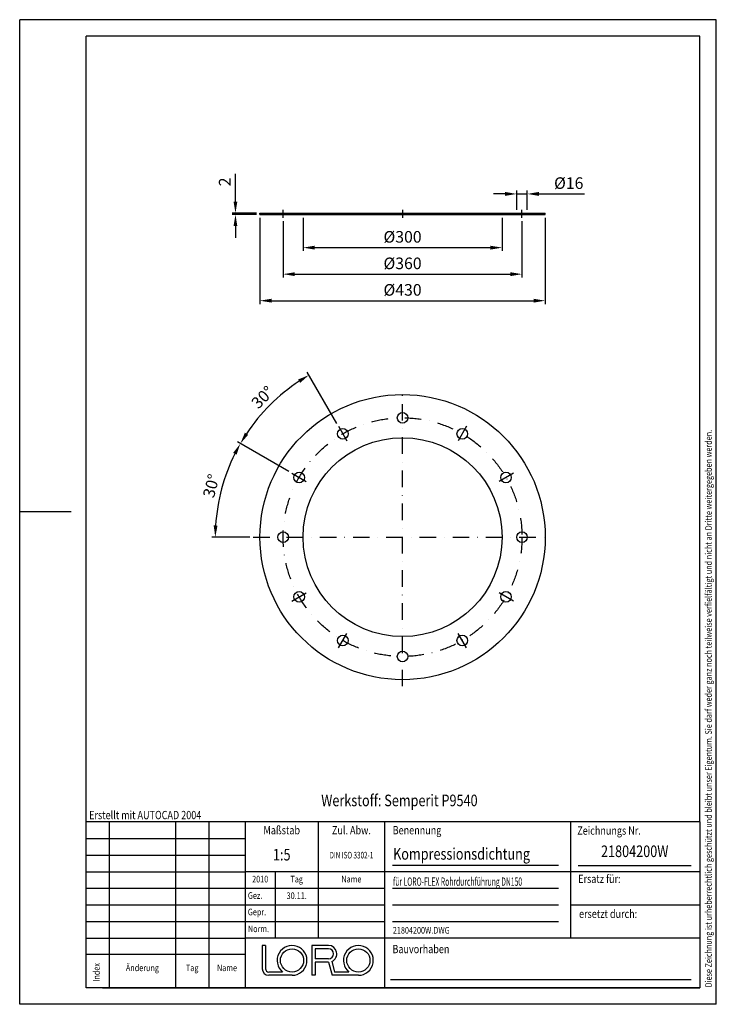
# Model space of a CAD drawing. Extents: x 0 to 1050, y 0 to 1485.
import ezdxf
from ezdxf.enums import TextEntityAlignment as Align

# ---------------------------------------------------------------- set-up
doc = ezdxf.new("R2010")
doc.units = 0
doc.header["$LTSCALE"] = 50
doc.header["$MEASUREMENT"] = 0
doc.linetypes.add('AUSGEZOGEN', pattern=[0])
doc.linetypes.add('STRICHPUNKT', pattern=[1, 0.5, -0.25, 0, -0.25])
doc.layers.get('0').update_dxf_attribs({"linetype": 'AUSGEZOGEN'})
doc.layers.get('DEFPOINTS').update_dxf_attribs({"linetype": 'AUSGEZOGEN'})
for name, color, linetype in [('BEM', 7, 'AUSGEZOGEN'), ('HILF', 2, 'AUSGEZOGEN'), ('MITTEL', 2, 'STRICHPUNKT'), ('SCHRAFF', 7, 'AUSGEZOGEN'), ('STEMPEL', 3, 'AUSGEZOGEN'), ('TEXT25', 7, 'AUSGEZOGEN'), ('TEXT35', 1, 'AUSGEZOGEN'), ('VOLL', 1, 'AUSGEZOGEN')]:
    doc.layers.add(name, color=color, linetype=linetype)
doc.styles.add('GREEKS', font='SIMPLEX.shx', dxfattribs={"width": 0.8})
doc.styles.get("Standard").update_dxf_attribs({"font": 'simplex.shx', "width": 0.8})
doc.dimstyles.get("Standard").update_dxf_attribs({"dimtxt": 0.18, "dimasz": 0.18, "dimexe": 0.18, "dimexo": 0.0625, "dimgap": 0.09, "dimtad": 0, "dimtih": 1, "dimtoh": 1, "dimzin": 0, "dimdsep": 46, "dimtxsty": 'STANDARD', "dimcen": 0.09, "dimadec": 0, "dimazin": 0, "dimtfac": 1, "dimtofl": 0, "dimtmove": 2, "dimatfit": 3, "dimfxl": 1, "dimtolj": 1, "dimarcsym": 0})

# ---------------------------------------------------------------- blocks, each defined once
blk = doc.blocks.new('*D5')
at = {"layer": 'BEM', "color": 0, "lineweight": -2}
for p, q in [((325.2, 1210.7), (325.2, 1252.5)), ((357.1, 1193.2), (320.2, 1193.2)), ((357.1, 1191.2), (320.2, 1191.2)), ((325.2, 1191.2), (325.2, 1193.2)), ((325.2, 1173.7), (325.2, 1156.2))]:
    blk.add_line(p, q, dxfattribs=at)
at = {"layer": 'BEM', "color": 0}
for points in [[(322.3, 1210.7), (328.1, 1210.7), (325.2, 1193.2)], [(322.3, 1173.7), (328.1, 1173.7), (325.2, 1191.2)]]:
    blk.add_solid(points, dxfattribs=at)
at = {"layer": 'DEFPOINTS', "color": 0}
for p in [(325.2, 1193.2), (362.1, 1193.2), (362.1, 1191.2)]:
    blk.add_point(p, dxfattribs=at)
at = {"layer": 'BEM', "color": 1, "insert": (309, 1240.4), "char_height": 17.5, "attachment_point": 5, "rotation": 90}
blk.add_mtext('\\A1;2', dxfattribs=at)
blk = doc.blocks.new('*D3')
at = {"layer": 'BEM', "color": 0, "lineweight": -2}
for p, q in [((427.1, 1186.2), (427.1, 1136.2)), ((727.1, 1186.2), (727.1, 1136.2)), ((444.6, 1141.2), (709.6, 1141.2))]:
    blk.add_line(p, q, dxfattribs=at)
at = {"layer": 'BEM', "color": 0}
for points in [[(444.6, 1144.1), (444.6, 1138.3), (427.1, 1141.2)], [(709.6, 1144.1), (709.6, 1138.3), (727.1, 1141.2)]]:
    blk.add_solid(points, dxfattribs=at)
at = {"layer": 'DEFPOINTS', "color": 0}
for p in [(427.1, 1191.2), (727.1, 1191.2), (727.1, 1141.2)]:
    blk.add_point(p, dxfattribs=at)
at = {"layer": 'BEM', "color": 1, "insert": (577.1, 1157.5), "char_height": 17.5, "attachment_point": 5}
blk.add_mtext('\\A1;%%c300', dxfattribs=at)
blk = doc.blocks.new('*D2')
at = {"layer": 'BEM', "color": 0, "lineweight": -2}
for p, q in [((397.1, 1181.2), (397.1, 1096.2)), ((757.1, 1181.2), (757.1, 1096.2)), ((414.6, 1101.2), (739.6, 1101.2))]:
    blk.add_line(p, q, dxfattribs=at)
at = {"layer": 'BEM', "color": 0}
for points in [[(414.6, 1104.1), (414.6, 1098.3), (397.1, 1101.2)], [(739.6, 1104.1), (739.6, 1098.3), (757.1, 1101.2)]]:
    blk.add_solid(points, dxfattribs=at)
at = {"layer": 'DEFPOINTS', "color": 0}
for p in [(397.1, 1186.2), (757.1, 1186.2), (757.1, 1101.2)]:
    blk.add_point(p, dxfattribs=at)
at = {"layer": 'BEM', "color": 1, "insert": (577.1, 1117.5), "char_height": 17.5, "attachment_point": 5}
blk.add_mtext('\\A1;%%c360', dxfattribs=at)
blk = doc.blocks.new('*D1')
at = {"layer": 'BEM', "color": 0, "lineweight": -2}
for p, q in [((362.1, 1186.2), (362.1, 1056.2)), ((792.1, 1186.2), (792.1, 1056.2)), ((379.6, 1061.2), (774.6, 1061.2))]:
    blk.add_line(p, q, dxfattribs=at)
at = {"layer": 'BEM', "color": 0}
for points in [[(379.6, 1064.1), (379.6, 1058.3), (362.1, 1061.2)], [(774.6, 1064.1), (774.6, 1058.3), (792.1, 1061.2)]]:
    blk.add_solid(points, dxfattribs=at)
at = {"layer": 'DEFPOINTS', "color": 0}
for p in [(362.1, 1191.2), (792.1, 1191.2), (792.1, 1061.2)]:
    blk.add_point(p, dxfattribs=at)
at = {"layer": 'BEM', "color": 1, "insert": (577.1, 1077.5), "char_height": 17.5, "attachment_point": 5}
blk.add_mtext('\\A1;%%c430', dxfattribs=at)
blk = doc.blocks.new('*D4')
at = {"layer": 'BEM', "color": 0, "lineweight": -2}
for p, q in [((731.6, 1222.2), (714.1, 1222.2)), ((749.1, 1198.2), (749.1, 1227.2)), ((749.1, 1222.2), (765.1, 1222.2)), ((765.1, 1198.2), (765.1, 1227.2)), ((782.6, 1222.2), (851.1, 1222.2))]:
    blk.add_line(p, q, dxfattribs=at)
at = {"layer": 'BEM', "color": 0}
for points in [[(731.6, 1225.2), (731.6, 1219.3), (749.1, 1222.2)], [(782.6, 1225.2), (782.6, 1219.3), (765.1, 1222.2)]]:
    blk.add_solid(points, dxfattribs=at)
at = {"layer": 'DEFPOINTS', "color": 0}
for p in [(765.1, 1222.2), (749.1, 1193.2), (765.1, 1193.2)]:
    blk.add_point(p, dxfattribs=at)
at = {"layer": 'BEM', "color": 1, "insert": (827.6, 1238.5), "char_height": 17.5, "attachment_point": 5}
blk.add_mtext('\\A1;%%c16', dxfattribs=at)
blk = doc.blocks.new('LOGO')
for p, q in [((2.6, -4.77), (2.6, -11.77)), ((3.6, -4.77), (2.6, -4.77)), ((3.6, -4.77), (3.6, -11.77)), ((17.6, -4.77), (17.6, -13.77)), ((22.6, -4.77), (17.6, -4.77)), ((22.6, -5.77), (18.6, -5.77)), ((18.6, -5.77), (18.6, -8.77)), ((22.6, -8.77), (18.6, -8.77)), ((22.6, -9.77), (18.6, -9.77)), ((18.6, -9.77), (18.6, -13.77)), ((22.6, -9.77), (23.67, -13.77)), ((23.57, -9.51), (24.44, -12.77)), ((8.77, -12.77), (4.6, -12.77)), ((11.6, -13.77), (4.6, -13.77)), ((18.6, -13.77), (17.6, -13.77)), ((31.6, -13.77), (23.67, -13.77)), ((28.77, -12.77), (24.44, -12.77))]:
    blk.add_line(p, q)
for centre in [(11.6, -9.27), (31.6, -9.27)]:
    blk.add_circle(centre, 3.5)
for centre, radius, start, end in [((11.6, -9.27), 4.5, 270, 231.0576), ((22.6, -7.27), 2.5, 270, 270), ((22.6, -7.27), 2.5, 293.1162, 90), ((22.6, -7.27), 1.5, 270, 90), ((31.6, -9.27), 4.5, 270, 231.0576), ((4.6, -11.77), 2, 180, 270), ((4.6, -11.77), 1, 180, 270)]:
    blk.add_arc(centre, radius, start, end)
blk = doc.blocks.new('*D6')
at = {"layer": 'BEM', "color": 0, "lineweight": -2}
for p, q in [((405.6, 803.6), (328.3, 848.2)), ((347.1, 704.6), (289.8, 704.6))]:
    blk.add_line(p, q, dxfattribs=at)
blk.add_arc((577.1, 704.6), 282.3, 153.552, 176.448, dxfattribs=at)
at = {"layer": 'BEM', "color": 0}
for points in [[(321.8, 831.7), (326.9, 829), (332.6, 845.7)], [(298.2, 722), (292.4, 722.2), (294.8, 704.6)]]:
    blk.add_solid(points, dxfattribs=at)
at = {"layer": 'DEFPOINTS', "color": 0}
for p in [(311.8, 801.1), (410, 801.1), (432.5, 788.1), (352.1, 704.6), (802.1, 704.6)]:
    blk.add_point(p, dxfattribs=at)
at = {"layer": 'BEM', "color": 1, "insert": (288.7, 781.9), "char_height": 17.5, "attachment_point": 5, "rotation": 75}
blk.add_mtext('\\A1;30°', dxfattribs=at)
blk = doc.blocks.new('*D7')
at = {"layer": 'BEM', "color": 0, "lineweight": -2}
for p, q in [((478.1, 876.1), (433.5, 953.3)), ((405.6, 803.6), (328.4, 848.2))]:
    blk.add_line(p, q, dxfattribs=at)
blk.add_arc((577.1, 704.6), 282.2, 123.5533, 146.4467, dxfattribs=at)
at = {"layer": 'BEM', "color": 0}
for points in [[(419.6, 942.3), (422.7, 937.3), (436, 949)], [(344.4, 859), (339.4, 862.1), (332.7, 845.7)]]:
    blk.add_solid(points, dxfattribs=at)
at = {"layer": 'DEFPOINTS', "color": 0}
for p in [(395.7, 920.8), (480.6, 871.7), (493.6, 849.2), (410, 801.1), (432.5, 788.1)]:
    blk.add_point(p, dxfattribs=at)
at = {"layer": 'BEM', "color": 1, "insert": (366.1, 915.6), "char_height": 17.5, "attachment_point": 5, "rotation": 45}
blk.add_mtext('\\A1;30°', dxfattribs=at)

msp = doc.modelspace()

# ---------------------------------------------------------------- hatches: boundary and pattern name
at = {"layer": 'SCHRAFF'}
h = msp.add_hatch(dxfattribs=at)
h.set_pattern_fill('_USER', color=256, scale=0.1, angle=45, style=0, pattern_type=0)
h.set_pattern_definition([(45, (0, 39.70265), (-0.070710678, 0.070710678), [])])
h.paths.add_polyline_path([(389.119, 1193.213), (362.119, 1193.213), (362.119, 1191.213), (389.119, 1191.213)])
h.paths.add_polyline_path([(427.119, 1193.213), (405.119, 1193.213), (405.119, 1191.213), (427.119, 1191.213)])
h.paths.add_polyline_path([(749.119, 1193.213), (727.119, 1193.213), (727.119, 1191.213), (749.119, 1191.213)])
h.paths.add_polyline_path([(792.119, 1193.213), (765.119, 1193.213), (765.119, 1191.213), (792.119, 1191.213)])

# ---------------------------------------------------------------- linework, layer by layer
at = {"layer": 'HILF'}
for p, q in [((0, 0), (0, 1485)), ((1050, 1485), (0, 1485)), ((1050, 0), (1050, 1485)), ((77.719, 742.5), (0, 742.5)), ((100, 250), (340, 250)), ((100, 225), (340, 225)), ((561.934, 210.094), (812.088, 210.094)), ((841.81, 209.45), (1012.147, 209.45)), ((100, 200), (340, 200)), ((100, 175), (340, 175)), ((340, 175), (550, 175)), ((561.934, 175), (812.088, 175)), ((100, 150), (340, 150)), ((340, 150), (550, 150)), ((561.934, 150), (812.088, 150)), ((100, 125), (340, 125)), ((340, 125), (550, 125)), ((561.934, 125), (812.088, 125)), ((100, 100), (340, 100)), ((558.727, 37.235), (1012.147, 37.235)), ((1050, 0), (0, 0))]:
    msp.add_line(p, q, dxfattribs=at)
at = {"layer": 'MITTEL'}
for p, q in [((397.119, 1186.213), (397.119, 1198.213)), ((577.119, 1198.213), (577.119, 1186.213)), ((757.119, 1186.213), (757.119, 1198.213)), ((577.119, 479.585), (577.119, 929.585)), ((480.619, 871.727), (493.619, 849.211)), ((673.619, 871.727), (660.619, 849.211)), ((409.976, 801.085), (432.493, 788.085)), ((744.262, 801.085), (721.745, 788.085)), ((352.119, 704.585), (802.119, 704.585)), ((409.976, 608.085), (432.493, 621.085)), ((744.262, 608.085), (721.745, 621.085)), ((480.619, 537.442), (493.619, 559.958)), ((673.619, 537.442), (660.619, 559.958))]:
    msp.add_line(p, q, dxfattribs=at)
msp.add_circle((577.119, 704.585), 180, dxfattribs=at)
at = {"layer": 'STEMPEL'}
for p, q in [((100, 25), (100, 1460)), ((1025, 1460), (100, 1460)), ((1025, 275), (1025, 1460)), ((362.119, 1193.213), (792.119, 1193.213)), ((362.119, 1191.213), (362.119, 1193.213)), ((362.119, 1191.213), (792.119, 1191.213)), ((389.119, 1191.213), (389.119, 1193.213)), ((405.119, 1191.213), (405.119, 1193.213)), ((427.119, 1191.213), (427.119, 1193.213)), ((727.119, 1191.213), (727.119, 1193.213)), ((749.119, 1191.213), (749.119, 1193.213)), ((765.119, 1191.213), (765.119, 1193.213)), ((792.119, 1191.213), (792.119, 1193.213)), ((1025, 275), (100, 275)), ((340, 275), (340, 25)), ((550, 275), (550, 25)), ((830, 275), (830, 100)), ((1025, 275), (1025, 25)), ((1025, 200), (340, 200)), ((1025, 100), (340, 100)), ((340, 75), (100, 75)), ((1025, 25), (100, 25)), ((125, 25), (1025, 25))]:
    msp.add_line(p, q, dxfattribs=at)
for centre, radius in [((577.119, 704.585), 215), ((577.119, 884.585), 8), ((487.119, 860.469), 8), ((667.119, 860.469), 8), ((577.119, 704.585), 150), ((421.235, 794.585), 8), ((733.004, 794.585), 8), ((397.119, 704.585), 8), ((757.119, 704.585), 8), ((421.235, 614.585), 8), ((733.004, 614.585), 8), ((487.119, 548.7), 8), ((667.119, 548.7), 8), ((577.119, 524.585), 8)]:
    msp.add_circle(centre, radius, dxfattribs=at)
at = {"layer": 'VOLL'}
for p, q in [((135, 275), (135, 25)), ((235, 275), (235, 25)), ((285, 275), (285, 25)), ((450, 275), (450, 100)), ((385, 200), (385, 100)), ((830, 150), (1025, 150))]:
    msp.add_line(p, q, dxfattribs=at)

# ---------------------------------------------------------------- block references
at = {"layer": 'STEMPEL', "xscale": 5, "yscale": 5, "zscale": 5}
msp.add_blockref('LOGO', (352.489, 112.553), dxfattribs=at)

# ---------------------------------------------------------------- texts
at = {"layer": 'BEM', "style": 'GREEKS', "width": 0.8}
msp.add_text('Diese Zeichnung ist urheberrechtlich geschützt und bleibt unser Eigentum. Sie darf weder ganz noch teilweise verfielfältigt und nicht an Dritte weitergegeben werden.', height=10, rotation=90, dxfattribs=at).set_placement((1043.256, 25.42))
at = {"layer": 'TEXT25'}
for s, height, width, p in [('Erstellt mit AUTOCAD 2004', 12.5, 0.8, (104.638, 279.18)), ('Benennung', 12.5, 0.8, (562.195, 256.372)), ('Zeichnungs Nr.', 12.5, 0.8, (840.447, 255.783)), ('Ersatz für:', 12.5, 0.8, (841.81, 182.953)), ('für LORO-FLEX Rohrdurchführung DN150', 12.5, 0.6, (562.824, 178.758)), ('Gez.', 10, 0.8, (343.959, 159.075)), ('Gepr.', 10, 0.8, (343.879, 134.223)), ('ersetzt durch:', 12.5, 0.8, (843.1, 130.185)), ('Norm.', 10, 0.8, (344.002, 108.824)), ('21804200W.DWG', 10, 0.8, (562.459, 106.574)), ('Bauvorhaben', 12.5, 0.8, (561.856, 77.114))]:
    msp.add_text(s, height=height, dxfattribs=dict(at, width=width)).set_placement(p)
for s, height, width, p in [('Maßstab', 12.5, 0.8, (395, 256.372)), ('Zul. Abw.', 12.5, 0.8, (500, 256.372)), ('DIN ISO 3302-1', 10, 0.7, (500, 219.936)), ('Änderung', 10, 0.8, (185, 50)), ('Tag', 10, 0.8, (260, 50)), ('Name', 10, 0.8, (312.5, 50))]:
    msp.add_text(s, height=height, dxfattribs=dict(at, width=width)).set_placement(p, align=Align.CENTER)
at = {"layer": 'TEXT25', "width": 0.8}
for s, p in [('2010', (362.5, 187.5)), ('Tag', (417.5, 187.5)), ('Name', (500, 187.5)), ('30.11.', (417.5, 162.5))]:
    msp.add_text(s, height=10, dxfattribs=at).set_placement(p, align=Align.MIDDLE)
msp.add_text('Index', height=10, rotation=90, dxfattribs=at).set_placement((120.666, 34.137))
at = {"layer": 'TEXT35', "width": 0.8}
for s, p in [('Werkstoff: Semperit P9540', (454.509, 298.727)), ('Kompressionsdichtung', (562.824, 218.149))]:
    msp.add_text(s, height=17.5, dxfattribs=at).set_placement(p)
for s, p in [('21804200W', (927.005, 222.06)), ('1:5', (395, 216.92))]:
    msp.add_text(s, height=17.5, dxfattribs=at).set_placement(p, align=Align.CENTER)

# ---------------------------------------------------------------- dimensions: what is measured, and where the dimension line sits
at = {"layer": 'BEM'}
dim = msp.add_linear_dim(base=(325.211, 1193.213), p1=(362.119, 1191.213), p2=(362.119, 1193.213), angle=90, dimstyle='STANDARD', override={"dimscale": 5, "dimtxt": 3.5, "dimasz": 3.5, "dimexe": 1, "dimexo": 1, "dimgap": 1.5, "dimtad": 1, "dimtih": 0, "dimtoh": 0, "dimzin": 8, "dimcen": 1.5, "dimclrt": 1, "dimadec": 2, "dimazin": 2, "dimtfac": 0.5, "dimtofl": 1, "dimtmove": 0}, dxfattribs=at)
dim.commit()
dim.dimension.update_dxf_attribs({"geometry": '*D5', "text_midpoint": (325.211, 1240.379), "dimtype": 160})
dim = msp.add_linear_dim(base=(765.119, 1222.248), p1=(749.119, 1193.213), p2=(765.119, 1193.213), text='%%c<>', dimstyle='STANDARD', override={"dimscale": 5, "dimtxt": 3.5, "dimasz": 3.5, "dimexe": 1, "dimexo": 1, "dimgap": 1.5, "dimtad": 1, "dimtih": 0, "dimtoh": 0, "dimzin": 8, "dimcen": 1.5, "dimclrt": 1, "dimadec": 2, "dimazin": 2, "dimtfac": 0.5, "dimtofl": 1, "dimtmove": 0}, dxfattribs=at)
dim.commit()
dim.dimension.update_dxf_attribs({"geometry": '*D4', "text_midpoint": (827.619, 1222.248), "dimtype": 160})
for base, p1, p2, picture, middle in [((792.119, 1061.213), (362.119, 1191.213), (792.119, 1191.213), '*D1', (577.119, 1077.463)), ((727.119, 1141.213), (427.119, 1191.213), (727.119, 1191.213), '*D3', (577.119, 1157.463)), ((757.119, 1101.213), (397.119, 1186.213), (757.119, 1186.213), '*D2', (577.119, 1117.463))]:
    dim = msp.add_linear_dim(base=base, p1=p1, p2=p2, text='%%c<>', dimstyle='STANDARD', override={"dimscale": 5, "dimtxt": 3.5, "dimasz": 3.5, "dimexe": 1, "dimexo": 1, "dimgap": 1.5, "dimtad": 1, "dimtih": 0, "dimtoh": 0, "dimzin": 8, "dimcen": 1.5, "dimclrt": 1, "dimadec": 2, "dimazin": 2, "dimtfac": 0.5, "dimtofl": 1, "dimtmove": 0}, dxfattribs=at)
    dim.commit()
    dim.dimension.update_dxf_attribs({"geometry": picture, "text_midpoint": middle})
for base, line1, line2, picture, middle in [((395.706, 920.785), ((480.619, 871.727), (493.619, 849.211)), ((409.976, 801.085), (432.493, 788.085)), '*D7', (366.063, 915.641)), ((311.817, 801.147), ((409.976, 801.085), (432.493, 788.085)), ((352.119, 704.585), (802.119, 704.585)), '*D6', (288.714, 781.863))]:
    dim = msp.add_angular_dim_2l(base=base, line1=line1, line2=line2, dimstyle='STANDARD', override={"dimscale": 5, "dimtxt": 3.5, "dimasz": 3.5, "dimexe": 1, "dimexo": 1, "dimgap": 1.5, "dimtad": 1, "dimtih": 0, "dimtoh": 0, "dimzin": 8, "dimcen": 1.5, "dimclrt": 1, "dimadec": 2, "dimazin": 2, "dimtfac": 0.5, "dimtofl": 1, "dimtmove": 0}, dxfattribs=at)
    dim.commit()
    dim.dimension.update_dxf_attribs({"geometry": picture, "text_midpoint": middle})

doc.saveas('drawing.dxf')
